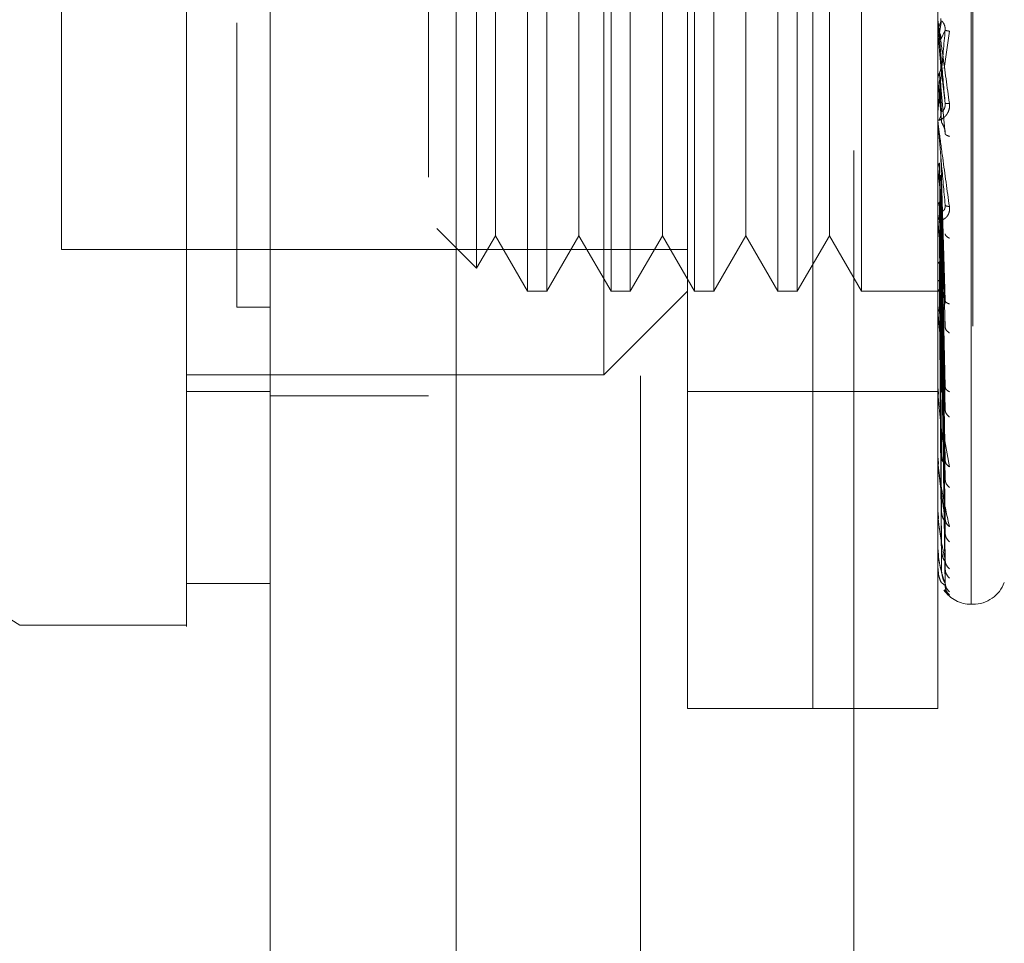
# Model space of a CAD drawing. Units: inches. Extents: x 0 to 23.4, y 0 to 16.5.
# Drawn here: x 13.7 to 13.8, y 7.5 to 7.6 of the extents above; entities that cross this region are included whole.
import ezdxf

# ---------------------------------------------------------------- set-up
doc = ezdxf.new("R2010")
doc.units = ezdxf.units.IN
doc.header["$MEASUREMENT"] = 0
doc.linetypes.add('HIDDEN', pattern=[0.07500000000000001, 0.05, -0.025])
doc.styles.add('SLDTEXTSTYLE0', font='TXT', dxfattribs={"width": 0.75})
doc.dimstyles.new('SLDDIMSTYLE1', dxfattribs={"dimtxt": 0.125, "dimasz": 0.13, "dimexe": 0, "dimexo": 0.0625, "dimgap": 0.03125, "dimtad": 0, "dimtih": 1, "dimtoh": 1, "dimlfac": 4, "dimrnd": 1e-09, "dimzin": 4, "dimdsep": 46, "dimtxsty": 'SLDTEXTSTYLE0', "dimsah": 1, "dimcen": 0.09, "dimadec": 0, "dimazin": 1, "dimtfac": 1, "dimtofl": 0, "dimtmove": 0, "dimatfit": 3, "dimfxl": 1, "dimfrac": 2, "dimtolj": 1, "dimtzin": 12, "dimarcsym": 0})

# ---------------------------------------------------------------- blocks, each defined once
blk = doc.blocks.new('_D_7')
at = {"color": 7, "linetype": 'Continuous', "lineweight": 0}
for p, q in [((13.9879485065, 9.9450296017), (12.6737919066, 9.9450296017)), ((12.7987919066, 9.9450296017), (12.7987919066, 8.0696389761)), ((12.5909794014, 8.0696389784), (13.0066043934, 8.0696389784)), ((13.0066043934, 7.8204202244), (12.5909794014, 7.8204202244)), ((12.7987919066, 5.9450296017), (12.7987919066, 7.8204202267)), ((13.9879485065, 5.9450296017), (12.6737919066, 5.9450296017))]:
    blk.add_line(p, q, dxfattribs=at)
for centre, start, end in [((12.5909794014, 7.9450296014), 90, 270), ((13.0066043934, 7.9450296014), 270, 90)]:
    blk.add_arc(centre, 0.1246093769601782, start, end, dxfattribs=at)
for points in [[(12.7987919066, 9.9450296017), (12.7787919066, 9.8150296017), (12.8187919066, 9.8150296017)], [(12.7987919066, 5.9450296017), (12.8187919066, 6.0750296017), (12.7787919066, 6.0750296017)]]:
    blk.add_solid(points, dxfattribs=at)
at = {"color": 7, "linetype": 'Continuous', "lineweight": 0, "insert": (12.5909794014, 8.0069443296, -0.024103248), "char_height": 0.125, "attachment_point": 1, "style": 'SLDTEXTSTYLE0'}
blk.add_mtext('16.00', dxfattribs=at)

msp = doc.modelspace()

# ---------------------------------------------------------------- linework, layer by layer
at = {"color": 7, "linetype": 'Continuous', "lineweight": 15}
for p, q in [((13.7191185881, 6.1934546017), (13.7191185881, 9.6966046017)), ((13.7410435881, 9.6963190678), (13.7410435881, 6.1937401356)), ((13.6108508716, 7.58981459), (13.6895910291, 7.5406122789)), ((13.7092760685, 7.5455335409), (13.7191185881, 7.5455335409)), ((13.6895910291, 7.5406122789), (13.7092760685, 7.5406122789))]:
    msp.add_line(p, q, dxfattribs=at)
at = {"color": 7, "linetype": 'HIDDEN', "lineweight": 0}
for p, q in [((13.7377935881, 6.1934546017), (13.7377935881, 9.6966046017)), ((13.7410435881, 9.6963190678), (13.7410435881, 6.1937401356)), ((13.7879485065, 6.2965921017), (13.7879485065, 9.5934671017)), ((13.7627935881, 9.5700296017), (13.7627935881, 6.3200296017)), ((13.7683311866, 7.5307697592), (13.7683311866, 7.6882500741)), ((13.7830949661, 7.5307697592), (13.7830949661, 7.6882500741)), ((13.8017957535, 7.5431305838), (13.8017957535, 7.675761727)), ((13.8019917868, 7.6758892495), (13.8019917868, 7.5432581063)), ((13.7830949661, 7.5307697592), (13.7830949661, 7.6596281229)), ((13.7978587456, 7.5307697592), (13.7978587456, 7.6596281229)), ((13.7584886669, 7.5701398379), (13.7584886669, 7.6488799954)), ((13.7494781349, 7.6390374757), (13.7494781349, 7.5799823576)), ((13.7517511674, 7.6390374757), (13.7517511674, 7.5799823576)), ((13.7593206545, 7.6390374757), (13.7593206545, 7.5799823576)), ((13.7615936871, 7.6390374757), (13.7615936871, 7.5799823576)), ((13.7691631742, 7.6390374757), (13.7691631742, 7.5799823576)), ((13.7714362068, 7.6390374757), (13.7714362068, 7.5799823576)), ((13.7790056939, 7.6390374757), (13.7790056939, 7.5799823576)), ((13.7812787265, 7.6390374757), (13.7812787265, 7.5799823576)), ((13.7888482136, 7.6390374757), (13.7888482136, 7.5799823576)), ((13.7434740906, 7.6363260491), (13.7434740906, 7.5826937843)), ((13.6945122889, 7.6341162159), (13.6945122889, 7.5849036174)), ((13.7456933913, 7.6324821076), (13.7456933913, 7.5913123266)), ((13.755535911, 7.6324821076), (13.755535911, 7.5913123266)), ((13.7653784307, 7.6324821076), (13.7653784307, 7.5913123266)), ((13.7752209504, 7.6324821076), (13.7752209504, 7.5913123266)), ((13.78506347, 7.6324821076), (13.78506347, 7.5913123266)), ((13.7978643637, 7.6105575497), (13.7978643637, 7.6117990665)), ((13.7982752948, 7.6118537748), (13.7980394152, 7.6104994761)), ((13.7978643637, 7.6105575497), (13.7982143837, 7.606548975)), ((13.7982143837, 7.60966503), (13.7987136643, 7.6107659998)), ((13.7986034701, 7.6062548011), (13.7992176266, 7.6106580243)), ((13.7982143837, 7.606548975), (13.7987136643, 7.6021410673)), ((13.7978643637, 7.6049540087), (13.7978643637, 7.5999374322)), ((13.7978643637, 7.6049540087), (13.7982143837, 7.60104293)), ((13.7982752948, 7.6012393981), (13.7980394152, 7.6057195967)), ((13.7982752948, 7.59999064), (13.7980394152, 7.6048965154)), ((13.7982143837, 7.6040745821), (13.7987136643, 7.5985618026)), ((13.7978643637, 7.5995151301), (13.7978643637, 7.5884217725)), ((13.7982143837, 7.5958429038), (13.7987136643, 7.578898888)), ((13.7978643637, 7.5944374892), (13.7978643637, 7.5776682932)), ((13.7978643637, 7.5944374892), (13.7982143837, 7.5911368392)), ((13.7982752948, 7.5788054316), (13.7980394152, 7.5951074335)), ((13.7982752948, 7.5777128545), (13.7980394152, 7.5943872942)), ((13.7982143837, 7.5936779809), (13.7987136643, 7.5757672786)), ((13.7456933913, 7.5913123266), (13.7456933913, 7.5865377258)), ((13.755535911, 7.5913123266), (13.755535911, 7.5865377258)), ((13.7653784307, 7.5913123266), (13.7653784307, 7.5865377258)), ((13.7752209504, 7.5913123266), (13.7752209504, 7.5865377258)), ((13.78506347, 7.5913123266), (13.78506347, 7.5865377258)), ((13.7982143837, 7.5911368392), (13.7987136643, 7.5687336493)), ((13.7982752948, 7.5690568342), (13.7980394152, 7.5904893043)), ((13.7982752948, 7.5681033809), (13.7980394152, 7.5898608643)), ((13.7987516682, 7.5901017933), (13.7987140866, 7.5899319891)), ((13.7978867292, 7.5889598295), (13.7979237564, 7.5884985796)), ((13.7982143837, 7.5892475879), (13.7987136643, 7.5660008051)), ((13.7387792548, 7.5873886201), (13.7434740906, 7.5826937843)), ((13.7434740906, 7.5826937843), (13.7456933913, 7.5865377258)), ((13.7456933913, 7.5865377258), (13.7494781349, 7.5799823576)), ((13.7517511674, 7.5799823576), (13.755535911, 7.5865377258)), ((13.755535911, 7.5865377258), (13.7593206545, 7.5799823576)), ((13.7615936871, 7.5799823576), (13.7653784307, 7.5865377258)), ((13.7653784307, 7.5865377258), (13.7691631742, 7.5799823576)), ((13.7714362068, 7.5799823576), (13.7752209504, 7.5865377258)), ((13.7752209504, 7.5865377258), (13.7790056939, 7.5799823576)), ((13.7812787265, 7.5799823576), (13.78506347, 7.5865377258)), ((13.78506347, 7.5865377258), (13.7888482136, 7.5799823576)), ((13.7982752948, 7.5607703165), (13.7980394152, 7.5865586295)), ((13.7982752948, 7.5599904475), (13.7980394152, 7.5860446024)), ((13.7982143837, 7.5870948254), (13.7987136643, 7.5600421712)), ((13.6945122889, 7.5849036174), (13.7683311866, 7.5849036174)), ((13.7982143837, 7.5855495283), (13.7987136643, 7.5578068643)), ((13.7982143837, 7.5838629514), (13.7987136643, 7.5531385862)), ((13.7982752948, 7.554245375), (13.7980394152, 7.5834574741)), ((13.7982752948, 7.5536672767), (13.7980394152, 7.5830764381)), ((13.7982143837, 7.5827174595), (13.7987136643, 7.5514816065)), ((13.7982143837, 7.5815580256), (13.7987136643, 7.548272408)), ((13.7982752948, 7.549717838), (13.7980394152, 7.5812979219)), ((13.7982752948, 7.5493624044), (13.7980394152, 7.5810636485)), ((13.7982143837, 7.5808537399), (13.7987136643, 7.5472536431)), ((13.7982143837, 7.5802633539), (13.7987136643, 7.545619513)), ((13.7494781349, 7.5799823576), (13.7517511674, 7.5799823576)), ((13.7584886669, 7.5701398379), (13.7683311866, 7.5799823576)), ((13.7593206545, 7.5799823576), (13.7615936871, 7.5799823576)), ((13.7691631742, 7.5799823576), (13.7714362068, 7.5799823576)), ((13.7790056939, 7.5799823576), (13.7812787265, 7.5799823576)), ((13.7888482136, 7.5799823576), (13.7983691449, 7.5799823576)), ((13.7982752948, 7.5473513426), (13.7980394152, 7.5801580246)), ((13.7982752948, 7.5472314199), (13.7980394152, 7.5800789812)), ((13.7982143837, 7.5800257292), (13.7987136643, 7.5452757836)), ((13.7191185881, 7.5780943176), (13.7151815803, 7.5780943129)), ((13.7191185881, 7.5780940507), (13.7151815803, 7.5780940937)), ((13.7978867292, 7.5781607294), (13.7979237564, 7.5775962891)), ((13.7987546645, 7.5787675965), (13.7987131132, 7.5786691769)), ((13.7978643637, 7.5761941735), (13.7978643637, 7.5680656532)), ((13.7092760685, 7.5701398379), (13.7584886669, 7.5701398379)), ((13.7092760685, 7.568171334), (13.7191185881, 7.568171334)), ((13.7191185881, 7.5676546017), (13.7377935881, 7.5676546017)), ((13.7683311866, 7.568171334), (13.7830949661, 7.568171334)), ((13.7830949661, 7.568171334), (13.7978587456, 7.568171334)), ((13.7978867292, 7.5684946707), (13.7979237564, 7.5678474402)), ((13.7987583837, 7.5685387706), (13.7987341131, 7.5685327241)), ((13.7978643637, 7.5599609169), (13.7978643637, 7.5665593564)), ((13.7984900036, 7.5634548125), (13.7992176266, 7.5592826318)), ((13.7978867292, 7.5603110098), (13.7979237564, 7.5596043817)), ((13.7987635181, 7.5597827196), (13.7987122612, 7.5598693846)), ((13.7978643637, 7.5536470105), (13.7978643637, 7.5584146278)), ((13.7978867292, 7.5539055256), (13.7979237564, 7.5531650393)), ((13.7987717227, 7.5528106074), (13.7987120078, 7.5530070096)), ((13.7978643637, 7.549352135), (13.7978643637, 7.5520543593)), ((13.7978867292, 7.549509729), (13.7979237564, 7.5487621476)), ((13.7978643637, 7.5472315186), (13.7978643637, 7.5477084276)), ((13.7978867292, 7.5472824955), (13.7979237564, 7.5465548385)), ((13.7987136643, 7.5452757836), (13.7983464427, 7.5455819117)), ((13.7986279775, 7.5447818366), (13.7992176266, 7.5441733143)), ((13.8017957535, 7.5430729088), (13.8019917868, 7.5430729088)), ((13.7683311866, 7.5307697592), (13.7830949661, 7.5307697592)), ((13.7830949661, 7.5307697592), (13.7978587456, 7.5307697592))]:
    msp.add_line(p, q, dxfattribs=at)
for centre, radius, start, end in [((13.7993330376, 7.6119276502), 0.0014742919387025, 180.0000053487, 185.0035383132), ((13.799301065, 7.6000646113), 0.0014423193308454, 180.0000902197, 185.0587279507), ((13.799168576, 7.5885429577), 0.0013098304084419, 180.0005098663, 185.308585113), ((13.7989545517, 7.5777791132), 0.0010958060828692, 180.0015231396, 185.8042999742), ((13.798689654, 7.5681621138), 0.0008309083646483, 180.0039153383, 186.66652451), ((13.7984118332, 7.560039549), 0.0005530876003465, 180.0103284727, 188.1733981623), ((13.7981608911, 7.5537050054), 0.0003021455695175, 180.0326572807, 191.0662376964), ((13.7979727788, 7.5493874881), 0.0001140336255818, 180.1657448404, 198.0606112074), ((13.7978744459, 7.5472436068), 1.5740876161e-05, 184.1182987946, 230.1702392596), ((13.8019917868, 7.5470099167), 0.0039370078740166, 270, 340), ((13.8017957535, 7.5470099167), 0.0039370078740157, 215.1142815211, 270)]:
    msp.add_arc(centre, radius, start, end, dxfattribs=at)
at = {"color": 7, "linetype": 'Continuous', "lineweight": 15}
for points, knots in [([(13.70927606846224, 8.231772977045106), (13.70927606846224, 8.220844212627298), (13.70927606846224, 8.19975740812076), (13.70927606846224, 8.165957352960223), (13.70927606846224, 8.119933046928526), (13.70927606846224, 8.06006532384884), (13.70927606846224, 7.993835368959854), (13.70927606846225, 7.934929004234013), (13.70927606846224, 7.884254958657538), (13.70927606846224, 7.83474617332607), (13.70927606846224, 7.789521520946129), (13.70927606846224, 7.747674377728501), (13.70927606846225, 7.709108078880091), (13.70927606846224, 7.671515090707728), (13.70927606846225, 7.637044549794181), (13.70927606846224, 7.606416750893715), (13.70927606846224, 7.581862037141383), (13.70927606846224, 7.562592146529467), (13.70927606846225, 7.549667153171038), (13.70927606846224, 7.542647306219208), (13.70927606846225, 7.539885693085982), (13.70927606846224, 7.540651168518342), (13.70927606846224, 7.540670503235816)], [0, 0, 0, 0, 0.047921734255399, 0.0924639056370784, 0.1373322964975186, 0.2289521247832041, 0.3181182053117921, 0.3806853540998097, 0.4436805014395012, 0.5028017295024845, 0.5623203486897208, 0.6117977226762509, 0.6615901639353456, 0.7126154746536653, 0.764213883550902, 0.8098541542563277, 0.856314621960324, 0.8947947938306188, 0.9342754315478665, 0.9662606264538178, 0.9991477959608978, 1, 1, 1, 1]), ([(13.70927606846224, 7.546067416836262), (13.70927606846224, 7.54602488762103), (13.70927606846225, 7.545911429452552), (13.70927606846224, 7.550859100368045), (13.70927606846224, 7.559821876664157), (13.70927606846224, 7.57433512181332), (13.70927606846224, 7.595650664678292), (13.70927606846224, 7.628995528107795), (13.70927606846224, 7.672478951787792), (13.70927606846224, 7.725697669719391), (13.70927606846224, 7.781497006303093), (13.70927606846224, 7.838865615672584), (13.70927606846224, 7.897107560049076), (13.70927606846224, 7.955667335146817), (13.70927606846224, 8.0140440390698), (13.70927606846224, 8.071705580979598), (13.70927606846224, 8.12736759060318), (13.70927606846224, 8.171591759657272), (13.70927606846224, 8.205065216821628), (13.70927606846224, 8.220936238007505), (13.70927606846224, 8.228895177749221)], [0, 0, 0, 0, 0.0197138427293459, 0.0525920000531763, 0.0836024710181412, 0.1152873523936495, 0.1630964587984579, 0.2108411121983212, 0.283070554289746, 0.3551905198300995, 0.427254952424804, 0.49929232837621, 0.5713148835708888, 0.6433326109150863, 0.7153512574215779, 0.7873788220572852, 0.8594248569712317, 0.9290351203525892, 0.9644128002680497, 1, 1, 1, 1])]:
    msp.add_open_spline(points, degree=3, knots=knots, dxfattribs=at)
at = {"color": 7, "linetype": 'HIDDEN', "lineweight": 0}
for points, knots in [([(13.71518158027327, 8.211628381488298), (13.71518158027327, 8.209486557592324), (13.71518158027327, 8.19876805502498), (13.71518158027327, 8.183013467475432), (13.71518158027326, 8.15974893509807), (13.71518158027327, 8.140552839924666), (13.71518158027327, 8.11603516832934), (13.71518158027326, 8.096046335820734), (13.71518158027327, 8.070722045779855), (13.71518158027326, 8.050217152272106), (13.71518158027326, 8.02437460298128), (13.71518158027326, 8.00355210847684), (13.71518158027326, 7.977414394694702), (13.71518158027327, 7.956431697188412), (13.71518158027326, 7.930178524460208), (13.71518158027327, 7.909170573716648), (13.71518158027326, 7.882969056485564), (13.71518158027326, 7.862068979977269), (13.71518158027326, 7.836090926564501), (13.71518158027327, 7.815444521058741), (13.71518158027326, 7.789893507668994), (13.71518158027326, 7.769681794725146), (13.71518158027327, 7.744816716242104), (13.71518158027326, 7.72527908774964), (13.71518158027326, 7.701469433009971), (13.71518158027327, 7.682971149709729), (13.71518158027327, 7.660798495331291), (13.71518158027326, 7.643920350438943), (13.71518158027327, 7.628258851540533), (13.71518158027327, 7.613539585813413), (13.71518158027326, 7.600592589208438), (13.71518158027327, 7.586543461929095), (13.71518158027327, 7.58154057271002), (13.71518158027326, 7.578094308255666)], [0, 0, 0, 0, 0.0109314953139215, 0.0547053662102925, 0.0765714256300135, 0.1203278119347995, 0.1421924628383884, 0.1859392039703431, 0.2078030562133856, 0.2515453165443247, 0.273408731303671, 0.3171480468004803, 0.3390111860524329, 0.3827491339696564, 0.4046122321902383, 0.4483500008599134, 0.4702130907222036, 0.5139513902837116, 0.5358146430703215, 0.5795550146938622, 0.6014186072499144, 0.6451623694113112, 0.6670265423137266, 0.7107764707949501, 0.7326417192648197, 0.7764037647577151, 0.7982711232516351, 0.8420553264366484, 0.8639267031229064, 0.8858009724783583, 0.9296602614699492, 0.951546130643788, 1, 1, 1, 1]), ([(13.7978587456276, 7.611927650056289), (13.79785917008136, 7.611926107044611), (13.79786004515696, 7.611922925892835), (13.79786972511646, 7.611858317055947), (13.79790892022388, 7.611584446078283), (13.79809034323643, 7.610295764525135), (13.7985435221876, 7.607071516722724), (13.79895398397695, 7.604071232343437), (13.79921762661017, 7.602144127568512)], [0, 0, 0, 0, 0.0122380921909335, 0.0252306766379443, 0.0555840836455498, 0.142744681442355, 0.4493785892007462, 1, 1, 1, 1]), ([(13.79871366430555, 7.602141067336279), (13.7985681078419, 7.603806374343427), (13.79834977114806, 7.606304357717388), (13.79809521334267, 7.609200994569309), (13.79796528733191, 7.610672941981464), (13.79790016057946, 7.611407419392715), (13.7978725045368, 7.611714261423015), (13.79786545720317, 7.611790003630804), (13.79786471463388, 7.611796157929914), (13.79786436369144, 7.611799066486459)], [0, 0, 0, 0, 0.4993964359863764, 0.7491015102648988, 0.8740772847327781, 0.9562544240619842, 0.981531657168649, 0.9912717567917795, 1, 1, 1, 1]), ([(13.79803941503786, 7.611330079279372), (13.79810005292849, 7.611462241062633), (13.79822132531926, 7.611726557239511), (13.79821669753026, 7.612016879265899), (13.79821438370045, 7.612162036220739)], [0, 0, 0, 0, 0.500013978802794, 1, 1, 1, 1]), ([(13.79871366430555, 7.610765999755901), (13.79871686721241, 7.610841010192815), (13.7987233204729, 7.610992142245478), (13.79868753053027, 7.61121824817376), (13.79862024158999, 7.611424974079027), (13.79849114294878, 7.611675535205872), (13.79832027650223, 7.611850832096078), (13.79829121736567, 7.611852733147786), (13.79827529479254, 7.611853774804162)], [0, 0, 0, 0, 0.087488456071169, 0.1762729360607636, 0.2726762683571753, 0.3835708900314996, 0.6622357458640471, 1, 1, 1, 1]), ([(13.79785908099545, 7.610654840207341), (13.79786851942844, 7.610772918110768), (13.79788739863755, 7.611009103230697), (13.79798872889891, 7.611223060148825), (13.79803940031766, 7.611330051885051)], [0, 0, 0, 0, 0.4999379446972826, 1, 1, 1, 1]), ([(13.79871366430555, 7.610765999755901), (13.7985681078419, 7.60910720314432), (13.79834977114806, 7.606618985453091), (13.79809521334267, 7.603773398909071), (13.79796528733191, 7.602343857443745), (13.79790016057946, 7.601639075962435), (13.7978725045368, 7.601357569854031), (13.79786545720317, 7.601294447086233), (13.79786471463388, 7.601294222149684), (13.79786436369144, 7.601294115843399)], [0, 0, 0, 0, 0.4993964359863287, 0.7491015102648357, 0.8740772847326961, 0.9562544240618248, 0.9815316571685145, 0.9912717567917093, 1, 1, 1, 1]), ([(13.79803941503786, 7.61049947622827), (13.79810005292849, 7.610367011798655), (13.79822132531928, 7.610102090345964), (13.79821669753027, 7.60981071411857), (13.79821438370045, 7.609665030077949)], [0, 0, 0, 0, 0.5000139787467455, 1, 1, 1, 1]), ([(13.79921762661018, 7.610658024328613), (13.79906051154641, 7.610682073471137), (13.79877953426507, 7.61072508184044), (13.79873381747559, 7.610753480760692), (13.79871366430555, 7.610765999755901)], [0, 0, 0, 0, 0.5591735495864631, 1, 1, 1, 1]), ([(13.79803941503786, 7.60571959651013), (13.79810005292849, 7.6058511639677), (13.79822132531931, 7.606114291526503), (13.79821669753028, 7.606404083206668), (13.79821438370045, 7.606548974995853)], [0, 0, 0, 0, 0.5000139786542237, 1, 1, 1, 1]), ([(13.79785908099544, 7.605049474002098), (13.79786851942846, 7.605166419261558), (13.79788739863762, 7.605400338812511), (13.79798872889891, 7.605613150297859), (13.79803940031766, 7.605719569246675)], [0, 0, 0, 0, 0.4999379444096728, 1, 1, 1, 1]), ([(13.79803941503786, 7.604896515528881), (13.79810005292849, 7.604765853269598), (13.7982213253193, 7.604504536056778), (13.79821669753027, 7.604217897432611), (13.79821438370045, 7.604074582127363)], [0, 0, 0, 0, 0.5000139786916716, 0.9999999999999999, 0.9999999999999999, 0.9999999999999999, 0.9999999999999999]), ([(13.79921762661017, 7.602144127568512), (13.79922690405505, 7.602047894645962), (13.79924527191171, 7.601857368854529), (13.7992085543565, 7.601475003163658), (13.7990574317168, 7.601050960873977), (13.79878178278925, 7.600654080184222), (13.79840046992501, 7.600313447495902), (13.79796715752653, 7.600105056179649), (13.79789618215271, 7.600181894619914), (13.7978587456276, 7.600222423666019)], [0, 0, 0, 0, 0.0622261043658194, 0.1231977317934232, 0.2504811670922196, 0.3695866805326011, 0.5010903155134162, 0.736846121089925, 0.9999999999999999, 0.9999999999999999, 0.9999999999999999, 0.9999999999999999]), ([(13.79871366430555, 7.602141067336279), (13.79871686721241, 7.602065874953639), (13.7987233204729, 7.601914376314246), (13.79868753053027, 7.601695714299801), (13.79862024158999, 7.601502741253295), (13.79849114294878, 7.601282886081273), (13.79832027650222, 7.601164802325984), (13.79829121736567, 7.601212992799124), (13.79827529479253, 7.601239398137472)], [0, 0, 0, 0, 0.087488456071239, 0.1762729360609971, 0.2726762683573166, 0.3835708900314992, 0.6622357458640195, 1, 1, 1, 1]), ([(13.79921762661017, 7.602144127568513), (13.79906051154641, 7.602137041273584), (13.79877953426507, 7.602124368472922), (13.79873381747558, 7.602135958254157), (13.79871366430555, 7.602141067336279)], [0, 0, 0, 0, 0.5591735495868899, 1, 1, 1, 1]), ([(13.7978587456276, 7.600064609051418), (13.79785917008136, 7.600054885512308), (13.79786004515696, 7.600034838966883), (13.79786972511646, 7.599935881803952), (13.79790892022389, 7.599595434417282), (13.79809034323646, 7.598178479300572), (13.79854352218761, 7.594847483107843), (13.79895398397695, 7.591874289964252), (13.79921762661017, 7.58996458608973)], [0, 0, 0, 0, 0.0122380921924578, 0.0252306766407445, 0.0555840836500683, 0.1427446814478977, 0.4493785892037596, 1, 1, 1, 1]), ([(13.79871366430555, 7.590170489010183), (13.7985681078419, 7.591803650593296), (13.79834977114806, 7.594253415389876), (13.79809521334267, 7.597173230927051), (13.79796528733191, 7.598689736367145), (13.79790016057946, 7.599463442321208), (13.7978725045368, 7.599812415487765), (13.79786545720317, 7.599911230704361), (13.79786471463388, 7.59992902333325), (13.79786436369144, 7.599937432230231)], [0, 0, 0, 0, 0.4993964359863595, 0.749101510264886, 0.8740772847327467, 0.9562544240619394, 0.9815316571685981, 0.9912717567917696, 1, 1, 1, 1]), ([(13.79803941503786, 7.6002461057867), (13.79810005292849, 7.600372323727953), (13.79822132531926, 7.600624752553157), (13.79821669753026, 7.600903540060715), (13.79821438370045, 7.60104292991738)], [0, 0, 0, 0, 0.5000139787971702, 1, 1, 1, 1]), ([(13.79871366430555, 7.598561802623713), (13.79871686721241, 7.598634419050412), (13.7987233204729, 7.598780727618597), (13.79868753053027, 7.599015529554251), (13.79862024158999, 7.599244037158003), (13.79849114294878, 7.599548945305018), (13.79832027650223, 7.599833402163493), (13.79829121736567, 7.599934981135546), (13.79827529479254, 7.59999064000236)], [0, 0, 0, 0, 0.0874884560712847, 0.1762729360608274, 0.2726762683572997, 0.3835708900316545, 0.6622357458640797, 1, 1, 1, 1]), ([(13.79921762661018, 7.598247871605647), (13.79906051154641, 7.598305041419278), (13.79877953426507, 7.598407281258185), (13.79873381747559, 7.598514526211583), (13.79871366430555, 7.598561802623713)], [0, 0, 0, 0, 0.5591735495866609, 1, 1, 1, 1]), ([(13.79785908099544, 7.594519143566214), (13.79786851942844, 7.594621337119671), (13.79788739863754, 7.594825749596436), (13.79798872889888, 7.595013514923505), (13.79803940031766, 7.595107409238918)], [0, 0, 0, 0, 0.4999379444668991, 1, 1, 1, 1]), ([(13.79803941503786, 7.590489304136082), (13.79810005292849, 7.590591495731264), (13.79822132531929, 7.590795873207759), (13.79821669753027, 7.591023185945658), (13.79821438370045, 7.591136839137069)], [0, 0, 0, 0, 0.5000139787114306, 1, 1, 1, 1]), ([(13.79921762661017, 7.58996458608973), (13.79922690405505, 7.58987065855902), (13.79924527191171, 7.589684697074617), (13.79920855435649, 7.589323903149154), (13.79905743171682, 7.588943092277479), (13.79878178278925, 7.588618534754599), (13.79840046992506, 7.588390166459781), (13.79796715752655, 7.588354000315165), (13.79789618215271, 7.588576187411577), (13.7978587456276, 7.588693381761756)], [0, 0, 0, 0, 0.0622261043651535, 0.1231977317925832, 0.2504811670916932, 0.3695866805097116, 0.5010903155116662, 0.7368461210576083, 1, 1, 1, 1]), ([(13.79785908099545, 7.589974772914036), (13.79786851942848, 7.590063880570372), (13.79788739863768, 7.590242118004415), (13.7979887288989, 7.590406887839463), (13.79803940031766, 7.590489282981928)], [0, 0, 0, 0, 0.49993794409248, 1, 1, 1, 1]), ([(13.79871366430555, 7.590170489010183), (13.79871686721241, 7.590096971078583), (13.7987233204729, 7.589948846146009), (13.79868753053027, 7.589750927323855), (13.79862024158999, 7.589590562401751), (13.79849114294877, 7.589437796157749), (13.79832027650223, 7.589436819011099), (13.79829121736567, 7.589583433588456), (13.79827529479253, 7.589663769125123)], [0, 0, 0, 0, 0.0874884560713064, 0.1762729360609134, 0.2726762683572894, 0.3835708900315873, 0.6622357458642583, 1, 1, 1, 1]), ([(13.79921762661017, 7.589964586089731), (13.79906051154641, 7.589991463814397), (13.79877953426507, 7.590039530688601), (13.79873381747558, 7.590130421802894), (13.79871366430555, 7.590170489010184)], [0, 0, 0, 0, 0.5591735495865513, 1, 1, 1, 1]), ([(13.79871366430555, 7.578898887987751), (13.7985681078419, 7.580440877432054), (13.79834977114806, 7.582753882768704), (13.79809521334267, 7.585591347250114), (13.79796528733191, 7.587097600260328), (13.79790016057946, 7.587882571008151), (13.79787250453679, 7.588261062511484), (13.79786545720317, 7.588379379297499), (13.79786471463388, 7.588408167184202), (13.79786436369144, 7.588421772502171)], [0, 0, 0, 0, 0.499396435986368, 0.7491015102648874, 0.874077284732748, 0.9562544240619288, 0.9815316571685906, 0.9912717567917667, 1, 1, 1, 1]), ([(13.79921762661018, 7.586244758533932), (13.79906051154641, 7.586332982752649), (13.79877953426507, 7.586490758846998), (13.79873381747558, 7.586672973721503), (13.79871366430555, 7.586753298857842)], [0, 0, 0, 0, 0.5591735495867927, 1, 1, 1, 1]), ([(13.79803941509877, 7.583457474051399), (13.79798879611104, 7.583406516116619), (13.79788750683802, 7.583304548606024), (13.79786856365464, 7.583196808718608), (13.7978590872661, 7.583142911492684)], [0, 0, 0, 0, 0.4997467770172744, 1, 1, 1, 1]), ([(13.79803941509877, 7.581297921836264), (13.79798879611099, 7.581265728253071), (13.79788750683789, 7.581201308461543), (13.79786856365459, 7.581135341955235), (13.7978590872661, 7.581102341997847)], [0, 0, 0, 0, 0.4997467770110089, 1, 1, 1, 1]), ([(13.79803941509877, 7.580158024619706), (13.79798879611104, 7.580145758948087), (13.79788750683792, 7.580121215174724), (13.79786856365461, 7.580099406250948), (13.7978590872661, 7.580088496266527)], [0, 0, 0, 0, 0.4997467764526855, 1, 1, 1, 1]), ([(13.79803941509877, 7.580078981257106), (13.79798879611102, 7.580087086810357), (13.7978875068379, 7.580103306131077), (13.7978685636546, 7.58012644302116), (13.7978590872661, 7.580138017325002)], [0, 0, 0, 0, 0.4997467766924396, 1, 1, 1, 1]), ([(13.79871366430555, 7.578898887987751), (13.79871686721241, 7.578829701636786), (13.7987233204729, 7.578690304032031), (13.79868753053027, 7.578520281704074), (13.79862024158999, 7.578398320912485), (13.79849114294878, 7.578318164966591), (13.79832027650223, 7.578434329745201), (13.79829121736567, 7.57867406939395), (13.79827529479253, 7.57880543159333)], [0, 0, 0, 0, 0.0874884560710663, 0.1762729360605857, 0.2726762683570528, 0.3835708900313902, 0.6622357458638596, 1, 1, 1, 1]), ([(13.79921762661018, 7.578491463782632), (13.79906051154641, 7.578551334095895), (13.79877953426507, 7.578658403382892), (13.79873381747558, 7.578825310788562), (13.79871366430555, 7.578898887987751)], [0, 0, 0, 0, 0.5591735495866632, 1, 1, 1, 1]), ([(13.79871366430555, 7.568733649297804), (13.7985681078419, 7.570128735087167), (13.79834977114806, 7.572221382924543), (13.79809521334266, 7.574873942990888), (13.79796528733191, 7.576315503662927), (13.79790016057946, 7.577083368316463), (13.7978725045368, 7.577477698487492), (13.79786545720317, 7.577611240566009), (13.79786471463388, 7.577649983241292), (13.79786436369144, 7.577668293248611)], [0, 0, 0, 0, 0.4993964359863514, 0.7491015102648714, 0.8740772847327268, 0.9562544240619067, 0.981531657168569, 0.9912717567917482, 1, 1, 1, 1]), ([(13.79921762661018, 7.575082508893683), (13.79906051154641, 7.575198598864356), (13.79877953426507, 7.575406208775016), (13.79873381747558, 7.575656807850306), (13.79871366430555, 7.575767278551143)], [0, 0, 0, 0, 0.5591735495865139, 1, 1, 1, 1]), ([(13.79871366430555, 7.568733649297803), (13.79871686721241, 7.568671295102462), (13.7987233204729, 7.568545663018158), (13.79868753053027, 7.568409682234317), (13.79862024158999, 7.568330533554017), (13.79849114294878, 7.568325884950959), (13.79832027650223, 7.568554993157067), (13.79829121736567, 7.568879193061668), (13.79827529479254, 7.569056834151613)], [0, 0, 0, 0, 0.0874884560708703, 0.1762729360606733, 0.2726762683571186, 0.3835708900314193, 0.6622357458640507, 1, 1, 1, 1]), ([(13.79921762661018, 7.568139429180325), (13.79906051154641, 7.568230128213072), (13.79877953426507, 7.568392330149864), (13.79873381747558, 7.568629221378396), (13.79871366430555, 7.568733649297803)], [0, 0, 0, 0, 0.5591735495865726, 1, 1, 1, 1]), ([(13.79871366430555, 7.560042171151867), (13.7985681078419, 7.561239931251), (13.79834977114806, 7.563036587843921), (13.79809521334267, 7.565408373063225), (13.79796528733191, 7.566733139638452), (13.79790016057946, 7.567456145568471), (13.7978725045368, 7.567852062287399), (13.79786545720317, 7.567996003099759), (13.79786471463388, 7.568043300302395), (13.79786436369144, 7.568065653227692)], [0, 0, 0, 0, 0.4993964359863915, 0.749101510264934, 0.8740772847328067, 0.9562544240620565, 0.9815316571686934, 0.9912717567918296, 1, 1, 1, 1]), ([(13.79921762661018, 7.565164555469857), (13.79906051154641, 7.565304315398476), (13.79877953426507, 7.565554255562353), (13.79873381747558, 7.56586418153492), (13.79871366430555, 7.566000805101297)], [0, 0, 0, 0, 0.559173549586629, 1, 1, 1, 1]), ([(13.79871366430555, 7.560042171151867), (13.79871686721241, 7.559988902755229), (13.7987233204729, 7.559881576862235), (13.79868753053027, 7.559784552322334), (13.79862024158999, 7.559751076392849), (13.79849114294878, 7.559822103145253), (13.79832027650223, 7.560155874211357), (13.79829121736567, 7.56055281694256), (13.79827529479253, 7.560770316511239)], [0, 0, 0, 0, 0.0874884560711705, 0.1762729360610084, 0.2726762683573349, 0.3835708900315712, 0.6622357458644609, 1, 1, 1, 1]), ([(13.79871366430555, 7.55313858621556), (13.7985681078419, 7.554095730453748), (13.79834977114806, 7.555531459951801), (13.79809521334267, 7.557536747826613), (13.79796528733191, 7.558696839789354), (13.79790016057946, 7.55934885567777), (13.7978725045368, 7.559732049482823), (13.79786545720317, 7.559881186633032), (13.79786471463388, 7.559935328918887), (13.79786436369144, 7.559960916869205)], [0, 0, 0, 0, 0.499396435986368, 0.749101510264881, 0.8740772847327524, 0.9562544240619361, 0.9815316571685979, 0.9912717567917685, 1, 1, 1, 1]), ([(13.79786776886589, 7.559789053044215), (13.79787483456477, 7.559694344913186), (13.7978907213229, 7.559481399924141), (13.79794882662292, 7.558956956876003), (13.79813113662802, 7.55763727795427), (13.7985702253271, 7.55516125167475), (13.79896413628519, 7.553384535247912), (13.79921762661018, 7.552241179331572)], [0, 0, 0, 0, 0.0275521206584708, 0.0619491269453261, 0.1557735974417616, 0.4567218282472945, 1, 1, 1, 1]), ([(13.79921762661018, 7.5592826317853), (13.79906051154641, 7.559400881438173), (13.79877953426507, 7.559612353624153), (13.79873381747558, 7.559910666809333), (13.79871366430555, 7.560042171151867)], [0, 0, 0, 0, 0.5591735495866509, 1, 1, 1, 1]), ([(13.79921762661018, 7.556849358940166), (13.79906051154641, 7.55700773753877), (13.79877953426507, 7.55729097446713), (13.79873381747559, 7.557649025804819), (13.79871366430555, 7.557806864305079)], [0, 0, 0, 0, 0.5591735495862954, 1, 1, 1, 1]), ([(13.79871366430555, 7.548272408035596), (13.7985681078419, 7.548954342726256), (13.79834977114806, 7.549977254124626), (13.79809521334267, 7.551543568326423), (13.79796528733191, 7.552497056930554), (13.79790016057946, 7.553054517224349), (13.7978725045368, 7.553411138493011), (13.79786545720317, 7.55356008177589), (13.79786471463388, 7.553619112301686), (13.79786436369144, 7.553647010461828)], [0, 0, 0, 0, 0.4993964359863528, 0.7491015102648926, 0.8740772847327467, 0.9562544240619602, 0.9815316571686193, 0.9912717567917794, 1, 1, 1, 1]), ([(13.79871366430555, 7.55313858621556), (13.79871686721241, 7.553096328876271), (13.7987233204729, 7.553011188211994), (13.79868753053027, 7.552956626635702), (13.79862024158999, 7.552970033364341), (13.79849114294877, 7.553114168380318), (13.79832027650223, 7.553540538950455), (13.79829121736567, 7.553995877963732), (13.79827529479253, 7.554245375010046)], [0, 0, 0, 0, 0.0874884560710122, 0.1762729360607711, 0.2726762683570279, 0.3835708900312333, 0.6622357458638657, 1, 1, 1, 1]), ([(13.79871366430555, 7.553138586215531), (13.79874585369321, 7.552943017747519), (13.79880341969877, 7.552593272184346), (13.79909089839637, 7.552348903507821), (13.79921762661021, 7.552241179331554)], [0, 0, 0, 0, 0.5591735495838556, 1, 1, 1, 1]), ([(13.79921762661018, 7.550437452172226), (13.79906051154641, 7.550608725225612), (13.79877953426507, 7.550915021997897), (13.79873381747559, 7.551308257792471), (13.79871366430555, 7.551481606531968)], [0, 0, 0, 0, 0.559173549586591, 1, 1, 1, 1]), ([(13.79871366430555, 7.545619512970103), (13.7985681078419, 7.546001591216751), (13.79834977114806, 7.546574713832328), (13.79809521334267, 7.547645443684866), (13.79796528733191, 7.548357867367946), (13.79790016057946, 7.548800623999652), (13.7978725045368, 7.549117783510106), (13.79786545720317, 7.549261149727343), (13.79786471463388, 7.549322934976075), (13.79786436369144, 7.549352135033847)], [0, 0, 0, 0, 0.4993964359863448, 0.7491015102648647, 0.874077284732727, 0.9562544240619051, 0.9815316571685725, 0.9912717567917504, 1, 1, 1, 1]), ([(13.79871366430555, 7.548272408035595), (13.79871686721241, 7.548242689043998), (13.7987233204729, 7.548182810813877), (13.79868753053027, 7.548172684198717), (13.79862024158999, 7.54823248903138), (13.79849114294878, 7.548444522895912), (13.79832027650223, 7.548948082826779), (13.79829121736567, 7.549445360983817), (13.79827529479254, 7.549717838034453)], [0, 0, 0, 0, 0.0874884560709725, 0.1762729360604927, 0.2726762683570272, 0.3835708900314131, 0.6622357458638278, 1, 1, 1, 1]), ([(13.7987882683606, 7.547859499046922), (13.79877100682936, 7.547902931491074), (13.79873668730533, 7.547989284247961), (13.7987200610456, 7.548121886885188), (13.79871179721833, 7.548187794991247)], [0, 0, 0, 0, 0.5029653449111873, 1, 1, 1, 1]), ([(13.79921762661018, 7.547269568257146), (13.79906051154641, 7.54742925631552), (13.79877953426507, 7.5477148350209), (13.79873381747558, 7.548101816405462), (13.79871366430555, 7.548272408035595)], [0, 0, 0, 0, 0.5591735495867439, 1, 1, 1, 1]), ([(13.79834644267915, 7.545581911737147), (13.79832331781727, 7.545597884103725), (13.7982274206214, 7.545664120398427), (13.7980952170032, 7.54599070590336), (13.79796528688479, 7.546427962995228), (13.79790016060712, 7.546740979023753), (13.79787250453553, 7.547007154994696), (13.79786545720333, 7.547139765431082), (13.79786471463393, 7.547202072092884), (13.79786436369144, 7.547231518573419)], [0, 0, 0, 0, 0.1368194716243783, 0.5673808448309853, 0.7828740270497312, 0.9245703944864051, 0.9681554126471523, 0.9849500680262095, 1, 1, 1, 1]), ([(13.79871366430555, 7.545619512970104), (13.79871686721241, 7.545603406447985), (13.7987233204729, 7.545570954807266), (13.79868753053027, 7.545605629155497), (13.79862024158999, 7.545709670589709), (13.79849114294878, 7.545981939846483), (13.79832027650223, 7.546544489170167), (13.79829121736567, 7.547065733542723), (13.79827529479254, 7.547351342567138)], [0, 0, 0, 0, 0.0874884560709537, 0.1762729360604787, 0.2726762683569351, 0.3835708900314774, 0.6622357458640205, 1, 1, 1, 1]), ([(13.79921762661017, 7.546160578182694), (13.79906051154641, 7.546338555436462), (13.79877953426507, 7.546656841689273), (13.79873381747558, 7.54707104937455), (13.79871366430555, 7.547253643078183)], [0, 0, 0, 0, 0.5591735495866865, 1, 1, 1, 1]), ([(13.79884122528355, 7.54504647997876), (13.79880923908476, 7.545124185568135), (13.79874569172781, 7.545278564175497), (13.79872291770164, 7.545483784280753), (13.79871160685133, 7.545585708019348)], [0, 0, 0, 0, 0.5033442826293079, 1, 1, 1, 1]), ([(13.79921762661018, 7.544547485539659), (13.79906051154641, 7.544719563691463), (13.79877953426507, 7.545027300264362), (13.79873381747559, 7.545438323191913), (13.79871366430555, 7.545619512970104)], [0, 0, 0, 0, 0.5591735495865376, 1, 1, 1, 1]), ([(13.79921762661018, 7.544173314340834), (13.79906051154641, 7.544351563233319), (13.79877953426507, 7.544670335272192), (13.79873381747558, 7.545090544303219), (13.79871366430555, 7.545275783558798)], [0, 0, 0, 0, 0.5591735495863384, 1, 1, 1, 1])]:
    msp.add_open_spline(points, degree=3, knots=knots, dxfattribs=at)

# ---------------------------------------------------------------- dimensions: what is measured, and where the dimension line sits
at = {"color": 7, "linetype": 'Continuous', "lineweight": 0}
dim = msp.add_linear_dim(base=(12.7987919066, 5.9450296017), p1=(14.0379485065, 9.9450296017), p2=(14.0379485065, 5.9450296017), angle=90, dimstyle='SLDDIMSTYLE1', dxfattribs=at)
dim.commit()
dim.dimension.update_dxf_attribs({"geometry": '_D_7', "text_midpoint": (12.7987919066, 7.9450296014), "dimtype": 160})

doc.saveas('drawing.dxf')
